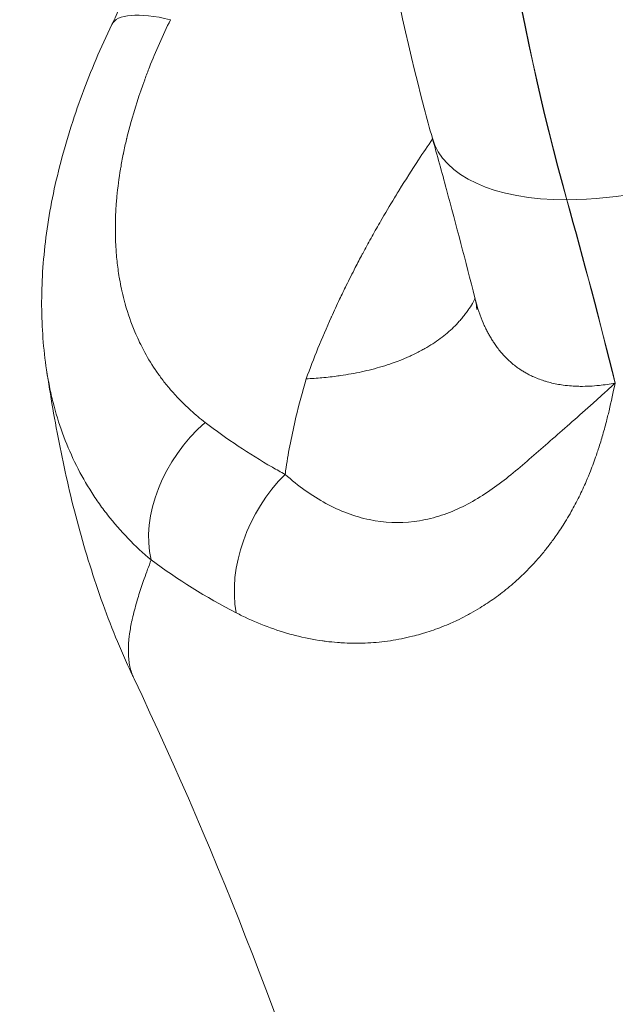
# Model space of a CAD drawing. Units: millimetres. Extents: x 197 to 5114, y 73 to 2331.
# Drawn here: x 4558 to 4604, y 1752 to 1829 of the extents above; entities that cross this region are included whole.
import ezdxf

# ---------------------------------------------------------------- set-up
doc = ezdxf.new("R2010")
doc.units = ezdxf.units.MM
doc.styles.get("Standard").update_dxf_attribs({"font": 'arial.ttf'})
doc.dimstyles.get("Standard").update_dxf_attribs({"dimtxt": 0.18, "dimasz": 0.18, "dimexe": 0.18, "dimexo": 0.0625, "dimgap": 0.09, "dimtad": 0, "dimtih": 1, "dimtoh": 1, "dimdec": 4, "dimzin": 0, "dimdsep": 46, "dimtxsty": 'Standard', "dimcen": 0.09, "dimadec": 0, "dimazin": 0, "dimtfac": 1, "dimtdec": 4, "dimtofl": 0, "dimtmove": 0, "dimatfit": 3, "dimfxl": 1, "dimtolj": 1, "dimtzin": 0, "dimarcsym": 0})

# ---------------------------------------------------------------- blocks, each defined once
blk = doc.blocks.new('A$Ca647af36')
at = {"color": 0, "linetype": 'Continuous', "lineweight": 0, "extrusion": (-2.22045e-16, 1, -2.22045e-16)}
blk.add_line((-909.801, 873.782), (-909.822, 873.782), dxfattribs=at)
at = {"color": 0, "linetype": 'Continuous', "lineweight": 0, "extrusion": (4.93038e-32, -2.22045e-16, -1)}
blk.add_arc((1234.225, 698.485), 321.47, 154.626, 171.38045, dxfattribs=at)
at = {"color": 0, "linetype": 'Continuous', "lineweight": 0}
for centre, major_axis, ratio, start_param, end_param in [((-868.369, 936.492), (0, -115), 0.430022, -2.707627, -0.994048), ((-936.492, 883.203), (-9.022, 4.313), 0.292129, -0.926212, 0), ((-1025.642, 698.514), (-0.015, 321.414), 0.42999, -1.046529, -0.994064), ((-934.192, 850.127), (-6.317, -7.752), 0.720148, -1.801574, -0.506127), ((-927.999, 845.848), (-4.994, -8.664), 0.706837, -1.939008, -0.688732)]:
    blk.add_ellipse(centre, major_axis=major_axis, ratio=ratio, start_param=start_param, end_param=end_param, dxfattribs=at)
at = {"color": 0, "linetype": 'Continuous', "lineweight": 0, "extrusion": (4.93038e-32, -2.22045e-16, -1)}
for centre, major_axis, ratio, start_param, end_param in [((-868.347, 936.492), (0, 115), 0.430022, -2.147544, -0.433966), ((-903.516, 883.32), (-16.843, -4.712), 0.492308, -1.053965, 0)]:
    blk.add_ellipse(centre, major_axis=major_axis, ratio=ratio, start_param=start_param, end_param=end_param, dxfattribs=at)
at = {"color": 0, "linetype": 'Continuous', "lineweight": 0, "extrusion": (3.69779e-32, -2.22045e-16, -1)}
blk.add_ellipse((-903.498, 883.32), major_axis=(-16.843, -4.712), ratio=0.492308, start_param=-2.520596, end_param=-1.05417, dxfattribs=at)
at = {"color": 0, "linetype": 'Continuous', "lineweight": 0, "extrusion": (4.93068e-32, -2.22045e-16, -1)}
blk.add_ellipse((-1025.694, 698.514), major_axis=(-0.015, -321.414), ratio=0.430054, start_param=-2.147569, end_param=-2.095104, dxfattribs=at)
at = {"color": 0, "linetype": 'Continuous', "lineweight": 0}
for points, knots in [([(-898.187, 1037.53), (-904.139, 1031.312), (-908.879, 1023.734), (-917.014, 1006.094), (-920.295, 995.884), (-925.16, 973.903), (-926.73, 962.137), (-928.072, 938.312), (-927.867, 926.267), (-925.72, 902.843), (-923.778, 891.473), (-920.791, 880.172), (-920.577, 879.387), (-920.359, 878.608)], [5.134658, 5.134658, 5.134658, 5.134658, 5.462817, 5.462817, 5.807872, 5.807872, 6.152927, 6.152927, 6.493168, 6.493168, 6.834312, 6.834312, 6.859933, 6.859933, 6.859933, 6.859933]), ([(-945.514, 887.516), (-944.144, 890.382), (-942.826, 893.289), (-939.905, 900.105), (-938.343, 904.045), (-935.456, 911.975), (-934.126, 915.966), (-931.704, 923.991), (-930.608, 928.027), (-928.947, 934.917), (-928.322, 937.753), (-927.754, 940.605)], [0, 0, 0, 0, 10.002642, 10.002642, 23.163885, 23.163885, 36.112319, 36.112319, 48.888181, 48.888181, 57.713138, 57.713138, 57.713138, 57.713138]), ([(-940.906, 887.901), (-941.515, 886.657), (-942.066, 885.415), (-942.555, 884.175), (-942.68, 883.861), (-942.8, 883.547), (-942.916, 883.232), (-942.92, 883.221), (-942.925, 883.21), (-942.929, 883.199), (-943.355, 882.046), (-943.727, 880.895), (-944.042, 879.746), (-944.147, 879.362), (-944.246, 878.978), (-944.339, 878.594), (-944.344, 878.57), (-944.35, 878.546), (-944.356, 878.522), (-944.442, 878.161), (-944.522, 877.8), (-944.596, 877.439), (-944.602, 877.412), (-944.607, 877.384), (-944.613, 877.357), (-944.686, 877), (-944.752, 876.643), (-944.812, 876.29), (-944.817, 876.259), (-944.822, 876.228), (-944.827, 876.197), (-944.949, 875.467), (-945.043, 874.748), (-945.11, 874.039), (-945.113, 874.004), (-945.116, 873.968), (-945.119, 873.932), (-945.237, 872.632), (-945.262, 871.368), (-945.194, 870.139), (-945.186, 870.006), (-945.177, 869.872), (-945.168, 869.739), (-945.165, 869.698), (-945.162, 869.657), (-945.158, 869.615), (-945.125, 869.19), (-945.08, 868.77), (-945.023, 868.353), (-944.993, 868.13), (-944.959, 867.909), (-944.922, 867.688), (-944.915, 867.646), (-944.908, 867.604), (-944.901, 867.562), (-944.856, 867.306), (-944.806, 867.05), (-944.752, 866.798), (-944.744, 866.761), (-944.736, 866.725), (-944.728, 866.688), (-944.719, 866.646), (-944.71, 866.605), (-944.701, 866.563), (-944.636, 866.276), (-944.565, 865.993), (-944.488, 865.715), (-944.477, 865.674), (-944.466, 865.634), (-944.455, 865.594), (-944.244, 864.842), (-943.991, 864.12), (-943.699, 863.425), (-943.51, 862.977), (-943.304, 862.54), (-943.082, 862.115), (-943.066, 862.084), (-943.05, 862.053), (-943.033, 862.022), (-942.753, 861.492), (-942.446, 860.98), (-942.113, 860.485), (-942.097, 860.461), (-942.081, 860.437), (-942.064, 860.413), (-941.903, 860.175), (-941.735, 859.941), (-941.562, 859.712), (-941.37, 859.459), (-941.171, 859.21), (-940.966, 858.968), (-940.952, 858.951), (-940.938, 858.935), (-940.924, 858.918), (-940.425, 858.335), (-939.89, 857.786), (-939.317, 857.271), (-938.953, 856.943), (-938.575, 856.629), (-938.182, 856.329)], [0, 0, 0, 0, 0.00427958, 0.00427958, 0.00427958, 0.00536554, 0.00536554, 0.00536554, 0.00540398, 0.00540398, 0.00540398, 0.00939083, 0.00939083, 0.00939083, 0.01072455, 0.01072455, 0.01072455, 0.01080796, 0.01080796, 0.01080796, 0.0120632, 0.0120632, 0.0120632, 0.01215895, 0.01215895, 0.01215895, 0.01340172, 0.01340172, 0.01340172, 0.01350995, 0.01350995, 0.01350995, 0.01608196, 0.01608196, 0.01608196, 0.01621193, 0.01621193, 0.01621193, 0.02094051, 0.02094051, 0.02094051, 0.02145586, 0.02145586, 0.02145586, 0.02161591, 0.02161591, 0.02161591, 0.02326586, 0.02326586, 0.02326586, 0.02414957, 0.02414957, 0.02414957, 0.0243179, 0.0243179, 0.0243179, 0.02534869, 0.02534869, 0.02534869, 0.02549825, 0.02549825, 0.02549825, 0.0256689, 0.0256689, 0.0256689, 0.02684887, 0.02684887, 0.02684887, 0.02701989, 0.02701989, 0.02701989, 0.03021276, 0.03021276, 0.03021276, 0.03227395, 0.03227395, 0.03227395, 0.03242387, 0.03242387, 0.03242387, 0.0349998, 0.0349998, 0.0349998, 0.03512586, 0.03512586, 0.03512586, 0.03636605, 0.03636605, 0.03636605, 0.03773457, 0.03773457, 0.03773457, 0.03782785, 0.03782785, 0.03782785, 0.04113304, 0.04113304, 0.04113304, 0.04323182, 0.04323182, 0.04323182, 0.04323182]), ([(-950.629, 860.448), (-950.878, 862.093), (-951.004, 863.774), (-951.024, 867.236), (-950.909, 869.024), (-950.441, 872.66), (-950.082, 874.515), (-949.133, 878.264), (-948.535, 880.164), (-947.155, 883.884), (-946.377, 885.712), (-945.514, 887.516)], [0, 0, 0, 0, 5.836432, 5.836432, 11.8933, 11.8933, 18.109623, 18.109623, 24.48277, 24.48277, 30.68576, 30.68576, 30.68576, 30.68576]), ([(-930.258, 859.751), (-929.681, 861.341), (-929.027, 862.945), (-928.293, 864.575), (-928.287, 864.587), (-928.282, 864.6), (-928.072, 865.064), (-927.857, 865.529), (-927.467, 866.35), (-927.295, 866.705), (-926.887, 867.532), (-926.649, 868.003), (-926.226, 868.82), (-926.044, 869.165), (-925.848, 869.532), (-925.837, 869.554), (-925.825, 869.575), (-925.612, 869.974), (-925.394, 870.374), (-925.172, 870.773), (-924.95, 871.172), (-924.724, 871.571), (-924.474, 872.006), (-924.453, 872.043), (-924.432, 872.079), (-924.072, 872.703), (-923.704, 873.324), (-923.231, 874.102), (-923.135, 874.26), (-923.011, 874.461), (-922.983, 874.506), (-922.956, 874.55), (-922.467, 875.341), (-921.965, 876.13), (-921.087, 877.465), (-920.72, 878.013), (-920.345, 878.56)], [0, 0, 0, 0, 0.00598586, 0.00598586, 0.00603254, 0.00603254, 0.00603254, 0.00775127, 0.00775127, 0.00906204, 0.00906204, 0.01079406, 0.01079406, 0.01206509, 0.01206509, 0.01214376, 0.01214376, 0.01214376, 0.01361256, 0.01361256, 0.01361256, 0.01508136, 0.01508136, 0.01521617, 0.01521617, 0.01521617, 0.0175146, 0.0175146, 0.01809763, 0.01809763, 0.01826213, 0.01826213, 0.01826213, 0.02119615, 0.02119615, 0.0232434, 0.0232434, 0.0232434, 0.0232434]), ([(-917.032, 866.11), (-917.754, 868.963), (-918.494, 871.79), (-919.617, 875.935), (-919.986, 877.275), (-920.359, 878.608)], [0, 0, 0, 0, 10.001214, 10.001214, 14.813335, 14.813335, 14.813335, 14.813335]), ([(-930.258, 859.751), (-929.841, 859.771), (-929.429, 859.799), (-929.023, 859.835), (-928.597, 859.873), (-928.177, 859.921), (-927.765, 859.977), (-927.702, 859.985), (-927.638, 859.994), (-927.575, 860.003), (-927.292, 860.044), (-927.012, 860.089), (-926.738, 860.138), (-926.458, 860.188), (-926.182, 860.242), (-925.911, 860.301), (-925.64, 860.359), (-925.374, 860.422), (-925.113, 860.489), (-924.835, 860.56), (-924.563, 860.635), (-924.296, 860.716), (-924.03, 860.796), (-923.769, 860.88), (-923.513, 860.97), (-923.305, 861.042), (-923.101, 861.118), (-922.901, 861.196), (-922.654, 861.293), (-922.413, 861.394), (-922.177, 861.5), (-922.08, 861.544), (-921.984, 861.588), (-921.889, 861.633), (-921.753, 861.698), (-921.619, 861.764), (-921.488, 861.831), (-921.356, 861.898), (-921.227, 861.967), (-921.1, 862.038), (-921.048, 862.067), (-920.996, 862.096), (-920.945, 862.125), (-920.731, 862.247), (-920.524, 862.373), (-920.325, 862.503), (-920.123, 862.634), (-919.929, 862.768), (-919.742, 862.907), (-919.554, 863.046), (-919.373, 863.189), (-919.199, 863.336), (-919.026, 863.482), (-918.859, 863.633), (-918.7, 863.787), (-918.541, 863.941), (-918.39, 864.098), (-918.246, 864.259), (-918.159, 864.355), (-918.076, 864.452), (-917.995, 864.551), (-917.911, 864.653), (-917.83, 864.757), (-917.751, 864.862), (-917.673, 864.967), (-917.597, 865.073), (-917.525, 865.181), (-917.504, 865.211), (-917.484, 865.241), (-917.465, 865.271), (-917.351, 865.444), (-917.245, 865.62), (-917.147, 865.798), (-917.106, 865.874), (-917.066, 865.95), (-917.027, 866.027), (-917.023, 866.033), (-917.02, 866.04), (-917.017, 866.047)], [-0.00012733, -0.00012733, -0.00012733, -0.00012733, 0.0013014, 0.0013014, 0.0013014, 0.00280041, 0.00280041, 0.00280041, 0.00303141, 0.00303141, 0.00303141, 0.00406985, 0.00406985, 0.00406985, 0.00513, 0.00513, 0.00513, 0.00619016, 0.00619016, 0.00619016, 0.00731555, 0.00731555, 0.00731555, 0.00843881, 0.00843881, 0.00843881, 0.0093489, 0.0093489, 0.0093489, 0.01046804, 0.01046804, 0.01046804, 0.01092827, 0.01092827, 0.01092827, 0.01158361, 0.01158361, 0.01158361, 0.01223861, 0.01223861, 0.01223861, 0.01250764, 0.01250764, 0.01250764, 0.0136299, 0.0136299, 0.0136299, 0.01475993, 0.01475993, 0.01475993, 0.01589514, 0.01589514, 0.01589514, 0.01702838, 0.01702838, 0.01702838, 0.01815334, 0.01815334, 0.01815334, 0.01882513, 0.01882513, 0.01882513, 0.01951804, 0.01951804, 0.01951804, 0.0202105, 0.0202105, 0.0202105, 0.0204045, 0.0204045, 0.0204045, 0.02151358, 0.02151358, 0.02151358, 0.02198387, 0.02198387, 0.02198387, 0.02202529, 0.02202529, 0.02202529, 0.02202529]), ([(-917.032, 866.11), (-917.009, 866.019), (-916.985, 865.929), (-916.961, 865.839), (-916.886, 865.565), (-916.805, 865.297), (-916.716, 865.035), (-916.683, 864.936), (-916.648, 864.838), (-916.613, 864.741), (-916.512, 864.466), (-916.403, 864.198), (-916.285, 863.937), (-916.257, 863.876), (-916.229, 863.815), (-916.2, 863.754), (-916.149, 863.647), (-916.096, 863.541), (-916.041, 863.436), (-915.992, 863.342), (-915.942, 863.249), (-915.89, 863.157), (-915.833, 863.056), (-915.775, 862.956), (-915.715, 862.858), (-915.659, 862.767), (-915.602, 862.678), (-915.544, 862.59), (-915.477, 862.489), (-915.408, 862.39), (-915.337, 862.293), (-915.166, 862.058), (-914.985, 861.835), (-914.794, 861.625), (-914.602, 861.414), (-914.399, 861.216), (-914.186, 861.031), (-914.07, 860.93), (-913.951, 860.833), (-913.828, 860.739), (-913.742, 860.674), (-913.654, 860.61), (-913.565, 860.549), (-913.482, 860.491), (-913.398, 860.436), (-913.313, 860.382), (-913.225, 860.327), (-913.137, 860.274), (-913.048, 860.223), (-912.956, 860.171), (-912.863, 860.121), (-912.769, 860.072), (-912.682, 860.028), (-912.595, 859.985), (-912.506, 859.944), (-912.216, 859.809), (-911.916, 859.692), (-911.605, 859.593), (-911.521, 859.566), (-911.437, 859.541), (-911.351, 859.516), (-911.024, 859.423), (-910.686, 859.348), (-910.337, 859.292), (-910.258, 859.279), (-910.179, 859.267), (-910.099, 859.256), (-909.883, 859.226), (-909.661, 859.203), (-909.436, 859.187), (-909.28, 859.176), (-909.123, 859.168), (-908.965, 859.164), (-908.895, 859.162), (-908.825, 859.16), (-908.755, 859.16), (-908.266, 859.154), (-907.767, 859.179), (-907.257, 859.232), (-906.854, 859.274), (-906.445, 859.334), (-906.029, 859.412)], [0.00903243, 0.00903243, 0.00903243, 0.00903243, 0.00937289, 0.00937289, 0.00937289, 0.01041652, 0.01041652, 0.01041652, 0.01081074, 0.01081074, 0.01081074, 0.01192739, 0.01192739, 0.01192739, 0.01219024, 0.01219024, 0.01219024, 0.01265725, 0.01265725, 0.01265725, 0.0130771, 0.0130771, 0.0130771, 0.01353811, 0.01353811, 0.01353811, 0.01396396, 0.01396396, 0.01396396, 0.01445684, 0.01445684, 0.01445684, 0.01565284, 0.01565284, 0.01565284, 0.01685561, 0.01685561, 0.01685561, 0.0175114, 0.0175114, 0.0175114, 0.01797071, 0.01797071, 0.01797071, 0.01839826, 0.01839826, 0.01839826, 0.01883582, 0.01883582, 0.01883582, 0.01928512, 0.01928512, 0.01928512, 0.01969996, 0.01969996, 0.01969996, 0.02105884, 0.02105884, 0.02105884, 0.02142584, 0.02142584, 0.02142584, 0.02283256, 0.02283256, 0.02283256, 0.02314884, 0.02314884, 0.02314884, 0.02400939, 0.02400939, 0.02400939, 0.02460628, 0.02460628, 0.02460628, 0.02487008, 0.02487008, 0.02487008, 0.02670398, 0.02670398, 0.02670398, 0.02815372, 0.02815372, 0.02815372, 0.02815372]), ([(-916.88, 865.195), (-916.88, 865.195), (-916.881, 865.253), (-916.907, 865.507), (-916.948, 865.775), (-917.032, 866.11)], [8.395888, 8.395888, 8.395888, 8.395888, 10.639579, 10.639579, 14.024604, 14.024604, 14.024604, 14.024604]), ([(-942.423, 845.552), (-943.697, 846.622), (-944.838, 847.798), (-946.096, 849.407), (-946.34, 849.737), (-946.808, 850.406), (-947.032, 850.746), (-947.677, 851.782), (-948.07, 852.495), (-949.137, 854.699), (-949.702, 856.257), (-950.222, 858.318), (-950.317, 858.736), (-950.487, 859.584), (-950.563, 860.014), (-950.629, 860.447), (-950.629, 860.447), (-950.629, 860.448)], [0.00000002, 0.00000002, 0.00000002, 0.00000002, 0.00703197, 0.00703197, 0.00878996, 0.00878996, 0.01054796, 0.01054796, 0.01406394, 0.01406394, 0.02109591, 0.02109591, 0.02285391, 0.02285391, 0.0246119, 0.0246119, 0.02461386, 0.02461386, 0.02461386, 0.02461386]), ([(-943.767, 836.242), (-944.68, 838.166), (-945.487, 840.118), (-946.944, 844.13), (-947.582, 846.187), (-948.695, 850.299), (-949.165, 852.351), (-949.983, 856.433), (-950.326, 858.452), (-950.629, 860.448)], [0, 0, 0, 0, 6.754064, 6.754064, 13.870341, 13.870341, 21.11984, 21.11984, 28.469186, 28.469186, 28.469186, 28.469186]), ([(-906.029, 859.412), (-906.173, 858.687), (-906.328, 857.965), (-906.536, 857.094), (-906.574, 856.939), (-906.632, 856.708), (-906.651, 856.632), (-906.772, 856.158), (-906.88, 855.763), (-906.993, 855.37), (-907.099, 855.004), (-907.21, 854.64), (-907.336, 854.254), (-907.345, 854.228), (-907.353, 854.202), (-907.4, 854.06), (-907.447, 853.918), (-907.641, 853.353), (-907.795, 852.935), (-908.066, 852.248), (-908.177, 851.977), (-908.47, 851.3), (-908.656, 850.898), (-908.851, 850.503), (-909.046, 850.108), (-909.251, 849.721), (-909.589, 849.12), (-909.717, 848.903), (-910.077, 848.311), (-910.316, 847.942), (-910.672, 847.428), (-910.78, 847.275), (-911.059, 846.893), (-911.231, 846.667), (-911.505, 846.322), (-911.604, 846.2), (-911.87, 845.879), (-912.04, 845.682), (-912.236, 845.463), (-912.26, 845.436), (-912.383, 845.301), (-912.482, 845.193), (-912.789, 844.868), (-912.999, 844.655), (-913.568, 844.103), (-913.932, 843.775), (-914.685, 843.144), (-915.075, 842.842), (-915.473, 842.557), (-915.846, 842.29), (-916.226, 842.037), (-916.612, 841.799), (-916.853, 841.651), (-917.096, 841.509), (-917.473, 841.3), (-917.605, 841.229), (-917.737, 841.159), (-917.97, 841.037), (-918.206, 840.919), (-918.596, 840.734), (-918.75, 840.664), (-918.905, 840.596), (-919.139, 840.493), (-919.373, 840.396), (-920.057, 840.127), (-920.508, 839.97), (-921.074, 839.797), (-921.188, 839.763), (-921.511, 839.671), (-921.719, 839.615), (-922.501, 839.422), (-923.075, 839.308), (-924.24, 839.135), (-924.831, 839.077), (-925.689, 839.034), (-925.956, 839.026), (-926.36, 839.023), (-926.497, 839.024), (-926.912, 839.03), (-927.19, 839.04), (-927.584, 839.064), (-927.7, 839.072), (-928.113, 839.104), (-928.409, 839.134), (-928.798, 839.183), (-928.892, 839.195), (-928.986, 839.209), (-929.705, 839.31), (-930.416, 839.451), (-931.176, 839.645), (-931.232, 839.66), (-931.288, 839.675), (-931.97, 839.855), (-932.645, 840.071), (-933.981, 840.573), (-934.642, 840.858), (-935.447, 841.25), (-935.597, 841.325), (-935.747, 841.402)], [-0.00003827, -0.00003827, -0.00003827, -0.00003827, 0.00269544, 0.00269544, 0.00329003, 0.00329003, 0.00358227, 0.00358227, 0.00511105, 0.00511105, 0.00511105, 0.00653623, 0.00653623, 0.00663984, 0.00663984, 0.00663984, 0.00720281, 0.00720281, 0.00889785, 0.00889785, 0.01002377, 0.01002377, 0.01173766, 0.01173766, 0.01173766, 0.01345156, 0.01345156, 0.01444389, 0.01444389, 0.01618347, 0.01618347, 0.01693024, 0.01693024, 0.01806443, 0.01806443, 0.01869053, 0.01869053, 0.01973106, 0.01973106, 0.0198747, 0.0198747, 0.02046605, 0.02046605, 0.02168498, 0.02168498, 0.0237108, 0.0237108, 0.02577977, 0.02577977, 0.02577977, 0.02771944, 0.02771944, 0.02771944, 0.02892606, 0.02892606, 0.0295708, 0.0295708, 0.0295708, 0.0307046, 0.0307046, 0.0314369, 0.0314369, 0.0314369, 0.0325466, 0.0325466, 0.0346626, 0.0346626, 0.03519484, 0.03519484, 0.03616714, 0.03616714, 0.03882917, 0.03882917, 0.04155076, 0.04155076, 0.04277865, 0.04277865, 0.04340822, 0.04340822, 0.04468567, 0.04468567, 0.0452185, 0.0452185, 0.04659059, 0.04659059, 0.04702877, 0.04702877, 0.04702877, 0.05038294, 0.05038294, 0.05064931, 0.05064931, 0.05064931, 0.05390591, 0.05390591, 0.057148, 0.057148, 0.05789039, 0.05789039, 0.05789039, 0.05789039]), ([(-931.915, 852.259), (-931.891, 852.437), (-931.865, 852.615), (-931.642, 854.08), (-931.384, 855.394), (-930.829, 857.725), (-930.56, 858.73), (-930.258, 859.751)], [0.00980596, 0.00980596, 0.00980596, 0.00980596, 0.010532232, 0.010532232, 0.015766873, 0.015766873, 0.019631343, 0.019631343, 0.019631343, 0.019631343]), ([(-931.915, 852.259), (-930.88, 851.345), (-929.816, 850.582), (-928.159, 849.683), (-927.597, 849.425), (-926.738, 849.105), (-926.449, 849.009), (-925.87, 848.842), (-925.58, 848.77), (-924.128, 848.471), (-922.959, 848.424), (-921.219, 848.638), (-920.639, 848.758), (-919.504, 849.084), (-918.948, 849.291), (-917.862, 849.778), (-917.331, 850.059), (-916.295, 850.682), (-915.789, 851.024), (-914.798, 851.75), (-914.313, 852.133), (-913.352, 852.926), (-912.876, 853.336), (-911.913, 854.175), (-911.426, 854.603), (-910.427, 855.481), (-909.914, 855.931), (-908.855, 856.861), (-908.311, 857.341), (-907.471, 858.092), (-907.187, 858.348), (-906.756, 858.74), (-906.612, 858.873), (-906.321, 859.14), (-906.174, 859.277), (-906.029, 859.412)], [0, 0, 0, 0, 0.00606574, 0.00606574, 0.00909861, 0.00909861, 0.01061504, 0.01061504, 0.01213148, 0.01213148, 0.01819721, 0.01819721, 0.02123008, 0.02123008, 0.02426295, 0.02426295, 0.02729582, 0.02729582, 0.03032869, 0.03032869, 0.03336156, 0.03336156, 0.03639443, 0.03639443, 0.0394273, 0.0394273, 0.04246017, 0.04246017, 0.04549304, 0.04549304, 0.04700947, 0.04700947, 0.04776769, 0.04776769, 0.0485259, 0.0485259, 0.0485259, 0.0485259]), ([(-938.182, 856.329), (-937.34, 855.685), (-936.477, 855.067), (-935.592, 854.476), (-934.723, 853.897), (-933.831, 853.343), (-932.915, 852.818), (-932.585, 852.628), (-932.252, 852.442), (-931.915, 852.259)], [0, 0, 0, 0, 0.00455041, 0.00455041, 0.00455041, 0.00901479, 0.00901479, 0.00901479, 0.01062422, 0.01062422, 0.01062422, 0.01062422]), ([(-942.423, 845.552), (-942.518, 845.303), (-942.61, 845.057), (-942.79, 844.566), (-942.878, 844.32), (-942.963, 844.079), (-943.034, 843.877), (-943.102, 843.678), (-943.168, 843.482), (-943.241, 843.263), (-943.312, 843.048), (-943.439, 842.644), (-943.496, 842.455), (-943.616, 842.047), (-943.677, 841.829), (-943.792, 841.391), (-943.846, 841.171), (-943.902, 840.924), (-943.909, 840.892), (-943.919, 840.847), (-943.922, 840.834), (-943.925, 840.822), (-943.964, 840.641), (-944, 840.465), (-944.064, 840.113), (-944.092, 839.939), (-944.123, 839.718), (-944.13, 839.669), (-944.141, 839.581), (-944.145, 839.543), (-944.173, 839.31), (-944.189, 839.119), (-944.21, 838.767), (-944.214, 838.604), (-944.214, 838.444), (-944.213, 838.274), (-944.207, 838.108), (-944.182, 837.776), (-944.162, 837.611), (-944.109, 837.285), (-944.074, 837.124), (-943.989, 836.805), (-943.937, 836.647), (-943.855, 836.439), (-943.832, 836.385), (-943.795, 836.301), (-943.781, 836.272), (-943.767, 836.242)], [0.00934554, 0.00934554, 0.00934554, 0.00934554, 0.0112342, 0.0112342, 0.01319158, 0.01319158, 0.01319158, 0.01482775, 0.01482775, 0.01482775, 0.01665268, 0.01665268, 0.01830721, 0.01830721, 0.02028519, 0.02028519, 0.02235674, 0.02235674, 0.02266361, 0.02266361, 0.02278805, 0.02278805, 0.02278805, 0.02453671, 0.02453671, 0.02633313, 0.02633313, 0.02686017, 0.02686017, 0.02726889, 0.02726889, 0.02936865, 0.02936865, 0.03125978, 0.03125978, 0.03125978, 0.03328126, 0.03328126, 0.0354058, 0.0354058, 0.03759633, 0.03759633, 0.03989228, 0.03989228, 0.04071841, 0.04071841, 0.04117833, 0.04117833, 0.04117833, 0.04117833])]:
    blk.add_open_spline(points, degree=3, knots=knots, dxfattribs=at)
for points in [[(-931.329, 855.565), (-931.329, 855.565), (-931.329, 855.565), (-931.329, 855.565)], [(-927.369, 849.346), (-927.369, 849.346), (-927.369, 849.346), (-927.369, 849.346)], [(-935.747, 841.402), (-938.132, 842.625), (-940.347, 844.011), (-942.423, 845.552)]]:
    blk.add_open_spline(points, degree=3, dxfattribs=at)
blk = doc.blocks.new('*D46')
at = {"color": 0, "lineweight": -2, "transparency": 16777216}
for p, q in [((4345.024, 1992.579), (4324.844, 1992.579)), ((4325.024, 1932.579), (4325.024, 132.729)), ((4345.024, 72.729), (4324.844, 72.729))]:
    blk.add_line(p, q, dxfattribs=at)
at = {"color": 0, "transparency": 16777216}
for points in [[(4315.024, 1932.579), (4335.024, 1932.579), (4325.024, 1992.579)], [(4315.024, 132.729), (4335.024, 132.729), (4325.024, 72.729)]]:
    blk.add_solid(points, dxfattribs=at)
at = {"layer": 'Defpoints', "color": 0, "transparency": 16777216}
for p in [(4641.875, 1992.579), (4325.024, 72.729), (4641.92, 72.729)]:
    blk.add_point(p, dxfattribs=at)
at = {"color": 0, "lineweight": 13, "transparency": 16777216, "insert": (4193.121, 1032.654), "char_height": 180, "attachment_point": 5, "rotation": 90}
blk.add_mtext('\\A1;190', dxfattribs=at)
blk = doc.blocks.new('*D47')
at = {"color": 0, "lineweight": -2, "transparency": 16777216}
for p, q in [((4400.183, 2060.556), (4400.183, 2080.736)), ((4460.183, 2080.556), (4823.275, 2080.556)), ((4883.275, 2060.556), (4883.275, 2080.736))]:
    blk.add_line(p, q, dxfattribs=at)
at = {"color": 0, "transparency": 16777216}
for points in [[(4460.183, 2090.556), (4460.183, 2070.556), (4400.183, 2080.556)], [(4823.275, 2090.556), (4823.275, 2070.556), (4883.275, 2080.556)]]:
    blk.add_solid(points, dxfattribs=at)
at = {"layer": 'Defpoints', "color": 0, "transparency": 16777216}
for p in [(4883.275, 2080.556), (4400.183, 486.361), (4883.275, 486.361)]:
    blk.add_point(p, dxfattribs=at)
at = {"color": 0, "lineweight": 13, "transparency": 16777216, "insert": (4641.729, 2212.459), "char_height": 180, "attachment_point": 5}
blk.add_mtext('\\A1;50', dxfattribs=at)

msp = doc.modelspace()

# ---------------------------------------------------------------- block references
at = {"lineweight": 13}
msp.add_blockref('A$Ca647af36', (5510.27801, 941.0871), dxfattribs=at)

# ---------------------------------------------------------------- dimensions: what is measured, and where the dimension line sits
dim = msp.add_linear_dim(base=(4883.27461, 2080.55598), p1=(4400.18292, 486.36117), p2=(4883.27461, 486.36117), text='50', dimstyle='Standard', override={"dimtxt": 180, "dimasz": 60, "dimgap": 40, "dimtad": 3, "dimtih": 0, "dimtoh": 0, "dimfxl": 20, "dimfxlon": 1}, dxfattribs=at)
dim.commit()
dim.dimension.update_dxf_attribs({"geometry": '*D47', "text_midpoint": (4641.72877, 2212.45911)})
dim = msp.add_linear_dim(base=(4325.02431, 72.72896), p1=(4641.87466, 1992.57895), p2=(4641.91987, 72.72896), angle=90, text='190', dimstyle='Standard', override={"dimtxt": 180, "dimasz": 60, "dimgap": 40, "dimtad": 3, "dimtih": 0, "dimtoh": 0, "dimfxl": 20, "dimfxlon": 1}, dxfattribs=at)
dim.commit()
dim.dimension.update_dxf_attribs({"geometry": '*D46', "text_midpoint": (4193.12118, 1032.65396)})

doc.saveas('drawing.dxf')
